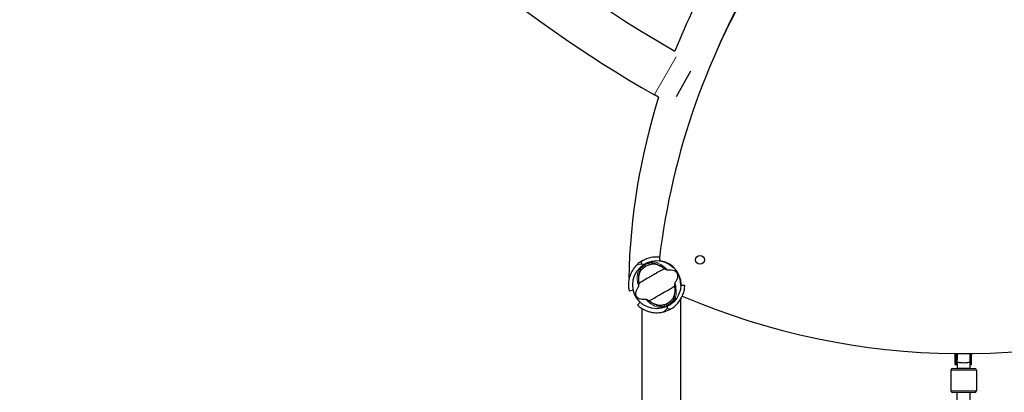
# Model space of a CAD drawing. Units: millimetres. Extents: x 6681 to 22475, y 385 to 13486.
# Drawn here: x 16068 to 17304, y 9041 to 9508 of the extents above; entities that cross this region are included whole.
import ezdxf

# ---------------------------------------------------------------- set-up
doc = ezdxf.new("R2010")
doc.units = ezdxf.units.MM
doc.header["$LTSCALE"] = 90
for name, color, linetype, lineweight in [('Widoczne (ISO)', 7, 'Continuous', 25), ('Widoczne wąskie (ISO)', 7, 'Continuous', 15), ('Wymiar (ISO)', 116, 'Continuous', 18)]:
    doc.layers.add(name, color=color, linetype=linetype, lineweight=lineweight)
doc.styles.add('Tekst etykiety (ISO)', font='tahoma.ttf')
doc.dimstyles.new('Domyślne (ISO)', dxfattribs={"dimscale": 90, "dimtxt": 3.5, "dimasz": 2.5, "dimexe": 3.175, "dimexo": 0, "dimgap": 0.762, "dimtad": 1, "dimtoh": 1, "dimdec": 0, "dimrnd": 1e-08, "dimzin": 0, "dimtxsty": 'Tekst etykiety (ISO)', "dimcen": 0.09, "dimdle": 10, "dimclrd": 256, "dimclre": 256, "dimclrt": 256, "dimadec": 0, "dimazin": 0, "dimtfac": 0.714286, "dimtdec": 0, "dimtmove": 0, "dimatfit": 3, "dimfxl": 0, "dimtolj": 1, "dimtzin": 0, "dimlwd": -1, "dimlwe": -1, "dimarcsym": 0})

# ---------------------------------------------------------------- blocks, each defined once
blk = doc.blocks.new('*D11')
at = {"layer": 'Defpoints', "color": 0}
for p in [(16636.5, 12002.1), (20776.5, 12002.1), (15308.7, 4939.6)]:
    blk.add_point(p, dxfattribs=at)
at = {"layer": 'Wymiar (ISO)'}
for p, q in [((16636.5, 12002.1), (21062.2, 12002.1)), ((20776.5, 5164.6), (20776.5, 11777.1)), ((15308.7, 4939.6), (21062.2, 4939.6))]:
    blk.add_line(p, q, dxfattribs=at)
for points in [[(20739, 11777.1), (20814, 11777.1), (20776.5, 12002.1)], [(20739, 5164.6), (20814, 5164.6), (20776.5, 4939.6)]]:
    blk.add_solid(points, dxfattribs=at)
at = {"layer": 'Wymiar (ISO)', "insert": (20379.8, 8470.8), "char_height": 315, "attachment_point": 2, "rotation": 90, "style": 'Tekst etykiety (ISO)'}
blk.add_mtext('\\A1;7062', dxfattribs=at)
blk = doc.blocks.new('*D12')
at = {"layer": 'Defpoints', "color": 0}
for p in [(16614.2, 13485.5), (15164.7, 3512.5), (22189.2, 3512.5)]:
    blk.add_point(p, dxfattribs=at)
at = {"layer": 'Wymiar (ISO)'}
for p, q in [((16614.2, 13485.5), (22475, 13485.5)), ((22189.2, 13260.5), (22189.2, 3737.5)), ((15164.7, 3512.5), (22475, 3512.5))]:
    blk.add_line(p, q, dxfattribs=at)
for points in [[(22151.7, 13260.5), (22226.7, 13260.5), (22189.2, 13485.5)], [(22151.7, 3737.5), (22226.7, 3737.5), (22189.2, 3512.5)]]:
    blk.add_solid(points, dxfattribs=at)
at = {"layer": 'Wymiar (ISO)', "insert": (21792.5, 8499), "char_height": 315, "attachment_point": 2, "rotation": 90, "style": 'Tekst etykiety (ISO)'}
blk.add_mtext('\\A1;9973', dxfattribs=at)

msp = doc.modelspace()

# ---------------------------------------------------------------- linework, layer by layer
at = {"layer": 'Widoczne (ISO)'}
for p, q in [((16892.4, 9412.2), (16910.5, 9444.1)), ((16869.9, 9411.2), (16864.8, 9414.1)), ((16882, 9202.5), (16882, 9202.4)), ((16833.4, 9184.1), (16832.5, 9184.1)), ((16838.3, 9168.9), (16833.4, 9167.7)), ((16902.7, 9175), (16897.7, 9175.1)), ((16846.8, 9154.1), (16843.4, 9150.4)), ((16897.6, 7422.3), (16897.6, 9157.6)), ((16849.3, 7427.9), (16849.3, 9145.9)), ((17241.6, 9089.5), (17241.6, 9076.1)), ((17243.6, 9075.7), (17243.6, 9089.5)), ((17244.6, 9089.5), (17244.6, 9082.2)), ((17244.6, 9078), (17244.6, 9071.4)), ((17260.6, 9075.7), (17260.6, 9089.5)), ((17262.6, 9076.1), (17262.6, 9089.5)), ((17236.6, 9068.9), (17236.6, 9042.9)), ((17238.6, 9070.9), (17266.6, 9070.9)), ((17241.6, 9076.1), (17241.6, 9075.9)), ((17241.6, 9075.9), (17241.6, 9075.7)), ((17241.6, 9075.7), (17243.6, 9075.7)), ((17244.6, 9071.4), (17244.6, 9070.9)), ((17260.6, 9071.4), (17260.6, 9075.7)), ((17260.6, 9075.7), (17262.6, 9075.7)), ((17260.6, 9071.4), (17260.6, 9070.9)), ((17262.6, 9075.9), (17262.6, 9076.1)), ((17262.6, 9075.7), (17262.6, 9075.9)), ((17268.6, 9068.9), (17268.6, 9042.9)), ((17266.6, 9040.9), (17238.6, 9040.9)), ((17244.6, 9014), (17244.6, 9040.9)), ((17260.6, 9014), (17260.6, 9040.9))]:
    msp.add_line(p, q, dxfattribs=at)
for centre, radius in [((16867.6, 9175.9), 30.2), ((16921.8, 9207.2), 5.5)]:
    msp.add_circle(centre, radius, dxfattribs=at)
for centre, radius, start, end in [((17597.8, 10711.7), 1430, 217.2159, 240.3508), ((17597.8, 10711.7), 1490.3, 217.4017, 240.5396), ((17656.4, 9165), 824.2, 141.6365, 158.3604), ((17764.6, 9102.6), 900, 147.7708, 173.2148), ((17656.4, 9165), 775.9, 147.3529, 156.6493), ((17656.4, 9165), 824.2, 162.618, 178.6736), ((16867.6, 9175.9), 35.2, 120.0928, 134.9072), ((16873.9, 9208.6), 3, 173.2148, 259.095), ((16867.6, 9175.9), 30.3, 358.5, 79.095), ((16867.6, 9175.9), 26.8, 110.0493, 129.9507), ((16867.6, 9175.9), 26.8, 290.0493, 309.9507), ((17252.6, 9989.4), 900, 246.9112, 291.8119), ((16867.6, 9175.9), 35.2, 285.0928, 299.9072), ((17252.2, 9063.5), 16.4, 116.7636, 121.5236), ((17238.6, 9068.9), 2, 90, 180), ((17252.2, 9063.5), 16.4, 59.3574, 59.9741), ((17266.6, 9068.9), 2, 0, 90), ((17238.6, 9042.9), 2, 180, 270), ((17266.6, 9042.9), 2, 270, 0)]:
    msp.add_arc(centre, radius, start, end, dxfattribs=at)
for centre, start_param, end_param in [((17252.1, 9076.5), 1.080839, 1.516042), ((17252.1, 9076.5), 4.77473, 4.893798), ((17252.1, 9075.7), 1.46341, 1.570796), ((17252.1, 9075.7), 4.712389, 4.827471)]:
    msp.add_ellipse(centre, major_axis=(0, 17.2), ratio=0.493333, start_param=start_param, end_param=end_param, dxfattribs=at)
for points, knots in [([(16847.6, 9202), (16847.6, 9202), (16847.7, 9202), (16847.9, 9202), (16848, 9202), (16848.5, 9202.1), (16849, 9202), (16850.2, 9201.7), (16850.7, 9201.5), (16851.2, 9201.2)], [-4.6578313, -4.6578313, -4.6578313, -4.6578313, -4.6112207, -4.6112207, -4.5068657, -4.5068657, -4.1569877, -4.1569877, -3.8546446, -3.8546446, -3.8546446, -3.8546446]), ([(16850, 9206.3), (16853.4, 9208.4), (16857, 9209.6), (16863.6, 9211), (16866.6, 9211.2), (16870.1, 9211), (16870.6, 9211), (16871.1, 9210.9)], [0, 0, 0, 0, 1.20725, 1.20725, 2.289338, 2.289338, 2.486299, 2.486299, 2.486299, 2.486299]), ([(16858.4, 9201.1), (16858.5, 9201.2), (16858.6, 9201.2), (16859, 9201.3), (16859.2, 9201.4), (16859.8, 9201.6), (16860.1, 9201.7), (16861, 9201.9), (16861.5, 9202), (16862.2, 9202.1), (16862.5, 9202.1), (16862.8, 9202.1)], [0.0015488, 0.0015488, 0.0015488, 0.0015488, 0.0439954, 0.0439954, 0.1059642, 0.1059642, 0.2312081, 0.2312081, 0.396855, 0.396855, 0.537373, 0.537373, 0.537373, 0.537373]), ([(16862.8, 9202.1), (16864.2, 9202.1), (16865.8, 9201.9), (16869.2, 9200.9), (16871, 9200.1), (16873.9, 9198.5), (16874.9, 9197.8), (16876, 9197)], [0.001121, 0.001121, 0.001121, 0.001121, 0.764369, 0.764369, 1.553549, 1.553549, 2.013862, 2.013862, 2.013862, 2.013862]), ([(16833.4, 9167.7), (16833.4, 9167.7), (16833.4, 9167.8), (16833.2, 9168.4), (16833.2, 9168.8), (16833, 9169.8), (16832.8, 9170.5), (16832.6, 9172), (16832.5, 9172.9), (16832.4, 9174.9), (16832.4, 9176), (16832.5, 9178.6), (16832.6, 9180), (16833.1, 9182.9), (16833.4, 9184.4), (16834.3, 9187.5), (16834.9, 9189), (16836.6, 9192.8), (16838, 9195), (16840.5, 9198.4), (16841.6, 9199.7), (16842.8, 9200.8)], [11.410621, 11.410621, 11.410621, 11.410621, 11.879303, 11.879303, 12.347984, 12.347984, 12.816666, 12.816666, 13.285347, 13.285347, 13.775435, 13.775435, 14.265522, 14.265522, 14.755609, 14.755609, 15.245697, 15.245697, 16.026527, 16.026527, 16.498838, 16.498838, 16.498838, 16.498838]), ([(16845.2, 9179.2), (16845, 9180.8), (16844.9, 9182.4), (16845, 9185.7), (16845.2, 9187.3), (16846, 9190.5), (16846.6, 9191.9), (16847.3, 9193.2)], [0.194826, 0.194826, 0.194826, 0.194826, 0.760477, 0.760477, 1.454331, 1.454331, 2.202676, 2.202676, 2.202676, 2.202676]), ([(16877.3, 9196), (16876.3, 9195.5), (16875.2, 9194.9), (16871.9, 9193.3), (16869.6, 9192), (16866.5, 9190.1), (16865, 9189.2), (16861.8, 9187.3), (16860.5, 9186.5), (16858.3, 9185.3), (16857.5, 9184.9), (16854.6, 9183.3), (16852.2, 9181.9), (16848.2, 9179.4), (16846.7, 9178.4), (16845.4, 9177.6)], [-8.670723, -8.670723, -8.670723, -8.670723, -7.629846, -7.629846, -5.858386, -5.858386, -5.058101, -5.058101, -4.413951, -4.413951, -4.068779, -4.068779, -3.024201, -3.024201, -2.152299, -2.152299, -2.152299, -2.152299]), ([(16847.3, 9193.2), (16847.5, 9193.4), (16847.7, 9193.7), (16848.3, 9194.5), (16848.7, 9194.9), (16849.3, 9195.6), (16849.6, 9195.8), (16849.9, 9196.1), (16850, 9196.2), (16850.2, 9196.3), (16850.3, 9196.4), (16850.4, 9196.5)], [0.0009407, 0.0009407, 0.0009407, 0.0009407, 0.1628187, 0.1628187, 0.3680848, 0.3680848, 0.460016, 0.460016, 0.5029794, 0.5029794, 0.5371056, 0.5371056, 0.5371056, 0.5371056]), ([(16877.3, 9196), (16877.7, 9195.8), (16878.2, 9195.5), (16879.1, 9195.1), (16879.6, 9194.9), (16880.3, 9194.7), (16880.5, 9194.6), (16880.7, 9194.5), (16880.8, 9194.5), (16880.9, 9194.5), (16880.9, 9194.5), (16881, 9194.5)], [0.0301438, 0.0301438, 0.0301438, 0.0301438, 0.2023187, 0.2023187, 0.3866192, 0.3866192, 0.4998078, 0.4998078, 0.5509934, 0.5509934, 0.5793275, 0.5793275, 0.5793275, 0.5793275]), ([(16881, 9194.5), (16884.5, 9194.8), (16887.2, 9194.4), (16890.6, 9193.1), (16891.6, 9192.4), (16892.4, 9191.4), (16892.6, 9191.3), (16892.8, 9191), (16892.9, 9190.8), (16893.1, 9190.5), (16893.1, 9190.4), (16893.3, 9190.1), (16893.3, 9189.9), (16893.5, 9189.5), (16893.6, 9189.2), (16893.8, 9188.4), (16893.8, 9187.8), (16893.8, 9185.6), (16893.4, 9183.8), (16891.8, 9180.5), (16891.1, 9179.4), (16890.3, 9178.3)], [0.206777, 0.206777, 0.206777, 0.206777, 1.765843, 1.765843, 2.836318, 2.836318, 3.102384, 3.102384, 3.308115, 3.308115, 3.490318, 3.490318, 3.717936, 3.717936, 4.112889, 4.112889, 4.940235, 4.940235, 6.583199, 6.583199, 7.390591, 7.390591, 7.390591, 7.390591]), ([(16844.8, 9173.6), (16844.8, 9173.6), (16844.9, 9173.7), (16844.9, 9173.8), (16844.9, 9173.8), (16845, 9174), (16845, 9174.1), (16845.1, 9174.5), (16845.1, 9174.8), (16845.2, 9175.9), (16845.3, 9176.8), (16845.4, 9177.6)], [0, 0, 0, 0, 0.0151508, 0.0151508, 0.033742, 0.033742, 0.0697851, 0.0697851, 0.143535, 0.143535, 0.3191937, 0.3191937, 0.3191937, 0.3191937]), ([(16890.3, 9178.3), (16890.3, 9178.2), (16890.3, 9178.2), (16890.3, 9178.1), (16890.2, 9178), (16890.2, 9177.9), (16890.2, 9177.7), (16890.1, 9177.4), (16890.1, 9177.1), (16889.9, 9176), (16889.8, 9175.1), (16889.8, 9174.3)], [0, 0, 0, 0, 0.0151508, 0.0151508, 0.033742, 0.033742, 0.0697851, 0.0697851, 0.143535, 0.143535, 0.3191937, 0.3191937, 0.3191937, 0.3191937]), ([(16854.2, 9157.4), (16850.6, 9157.1), (16847.9, 9157.5), (16844.6, 9158.8), (16843.6, 9159.5), (16842.7, 9160.4), (16842.6, 9160.6), (16842.4, 9160.9), (16842.3, 9161), (16842.1, 9161.3), (16842, 9161.5), (16841.9, 9161.8), (16841.8, 9161.9), (16841.7, 9162.4), (16841.6, 9162.6), (16841.4, 9163.5), (16841.3, 9164.1), (16841.4, 9166.2), (16841.7, 9168), (16843.4, 9171.4), (16844, 9172.5), (16844.8, 9173.6)], [0.206777, 0.206777, 0.206777, 0.206777, 1.765843, 1.765843, 2.836318, 2.836318, 3.102384, 3.102384, 3.308115, 3.308115, 3.490318, 3.490318, 3.717936, 3.717936, 4.112889, 4.112889, 4.940235, 4.940235, 6.583199, 6.583199, 7.390591, 7.390591, 7.390591, 7.390591]), ([(16857.9, 9155.9), (16858.8, 9156.4), (16859.9, 9156.9), (16863.2, 9158.6), (16865.5, 9159.8), (16868.7, 9161.7), (16870.2, 9162.7), (16873.3, 9164.6), (16874.7, 9165.4), (16876.9, 9166.6), (16877.6, 9167), (16880.6, 9168.6), (16883, 9169.9), (16886.9, 9172.4), (16888.5, 9173.5), (16889.8, 9174.3)], [-8.670723, -8.670723, -8.670723, -8.670723, -7.629846, -7.629846, -5.858386, -5.858386, -5.058101, -5.058101, -4.413951, -4.413951, -4.068779, -4.068779, -3.024201, -3.024201, -2.152299, -2.152299, -2.152299, -2.152299]), ([(16885.1, 9145.5), (16888.6, 9147.5), (16891.5, 9149.9), (16896, 9155), (16897.6, 9157.5), (16900.1, 9162.4), (16900.9, 9164.6), (16902.1, 9168.8), (16902.4, 9170.7), (16902.7, 9173.6), (16902.7, 9174.3), (16902.7, 9175), (16902.7, 9175), (16902.7, 9175)], [0, 0, 0, 0, 1.20725, 1.20725, 2.289338, 2.289338, 3.246334, 3.246334, 4.26289, 4.26289, 5.283614, 5.283614, 6.600084, 6.600084, 6.600084, 6.600084]), ([(16890, 9172.7), (16890.2, 9171.1), (16890.3, 9169.5), (16890.2, 9166.2), (16889.9, 9164.5), (16889.1, 9161.4), (16888.5, 9159.9), (16887.8, 9158.7)], [0.194826, 0.194826, 0.194826, 0.194826, 0.760477, 0.760477, 1.454331, 1.454331, 2.202676, 2.202676, 2.202676, 2.202676]), ([(16857.9, 9155.9), (16857.5, 9156.1), (16857, 9156.3), (16856, 9156.8), (16855.5, 9157), (16854.9, 9157.2), (16854.7, 9157.3), (16854.4, 9157.4), (16854.4, 9157.4), (16854.2, 9157.4), (16854.2, 9157.4), (16854.2, 9157.4)], [0.0301438, 0.0301438, 0.0301438, 0.0301438, 0.2023187, 0.2023187, 0.3866192, 0.3866192, 0.4998078, 0.4998078, 0.5509934, 0.5509934, 0.5793275, 0.5793275, 0.5793275, 0.5793275]), ([(16872.4, 9149.8), (16870.9, 9149.8), (16869.4, 9150), (16866, 9151), (16864.2, 9151.7), (16861.3, 9153.4), (16860.2, 9154.1), (16859.2, 9154.9)], [0.001121, 0.001121, 0.001121, 0.001121, 0.764369, 0.764369, 1.553549, 1.553549, 2.013862, 2.013862, 2.013862, 2.013862]), ([(16887.8, 9158.7), (16887.7, 9158.4), (16887.5, 9158.1), (16886.9, 9157.4), (16886.5, 9157), (16885.8, 9156.3), (16885.6, 9156.1), (16885.3, 9155.8), (16885.2, 9155.7), (16885, 9155.5), (16884.9, 9155.5), (16884.8, 9155.4)], [0.0009406, 0.0009406, 0.0009406, 0.0009406, 0.1628187, 0.1628187, 0.3680847, 0.3680847, 0.460016, 0.460016, 0.5029793, 0.5029793, 0.5371055, 0.5371055, 0.5371055, 0.5371055]), ([(16843.4, 9150.4), (16843.4, 9150.4), (16843.5, 9150.3), (16843.9, 9150), (16844.2, 9149.7), (16845, 9149), (16845.5, 9148.6), (16846.7, 9147.6), (16847.5, 9147.1), (16849.1, 9146), (16850.1, 9145.4), (16852.3, 9144.2), (16853.6, 9143.6), (16856.4, 9142.6), (16857.9, 9142.1), (16861, 9141.4), (16862.6, 9141.1), (16866.7, 9140.7), (16869.3, 9140.7), (16873.6, 9141.3), (16875.2, 9141.6), (16876.7, 9142)], [11.410621, 11.410621, 11.410621, 11.410621, 11.879303, 11.879303, 12.347984, 12.347984, 12.816666, 12.816666, 13.285347, 13.285347, 13.775435, 13.775435, 14.265522, 14.265522, 14.755609, 14.755609, 15.245697, 15.245697, 16.026527, 16.026527, 16.498838, 16.498838, 16.498838, 16.498838]), ([(16876.8, 9150.7), (16876.6, 9150.7), (16876.5, 9150.6), (16876.2, 9150.5), (16876, 9150.5), (16875.4, 9150.3), (16875, 9150.2), (16874.2, 9150), (16873.7, 9149.9), (16872.9, 9149.8), (16872.6, 9149.8), (16872.4, 9149.8)], [0.0015489, 0.0015489, 0.0015489, 0.0015489, 0.0439954, 0.0439954, 0.1059641, 0.1059641, 0.2312079, 0.2312079, 0.3968548, 0.3968548, 0.5373731, 0.5373731, 0.5373731, 0.5373731]), ([(16880.1, 9145.6), (16880.2, 9145.6), (16880.2, 9145.7), (16880.3, 9145.8), (16880.4, 9145.9), (16880.7, 9146.4), (16880.9, 9146.8), (16881.2, 9148), (16881.3, 9148.5), (16881.3, 9149.1)], [-4.6578313, -4.6578313, -4.6578313, -4.6578313, -4.6112207, -4.6112207, -4.5068657, -4.5068657, -4.1569877, -4.1569877, -3.8546446, -3.8546446, -3.8546446, -3.8546446]), ([(17260.3, 9078.7), (17260.1, 9078.6), (17259.8, 9078.5), (17258.9, 9078.3), (17258.3, 9078.2), (17256.9, 9078), (17256.1, 9077.9), (17254.4, 9077.8), (17253.5, 9077.7), (17251.6, 9077.7), (17250.7, 9077.8), (17249, 9077.9), (17248.2, 9078), (17246.8, 9078.2), (17246.2, 9078.3), (17245.3, 9078.5), (17245, 9078.6), (17244.8, 9078.7)], [-2.467494, -2.467494, -2.467494, -2.467494, -2.202502, -2.202502, -1.909218, -1.909218, -1.631912, -1.631912, -1.351784, -1.351784, -1.071657, -1.071657, -0.794351, -0.794351, -0.501067, -0.501067, -0.236074, -0.236074, -0.236074, -0.236074])]:
    msp.add_open_spline(points, degree=3, knots=knots, dxfattribs=at)
for points in [[(16876, 9197), (16876.4, 9196.6), (16876.8, 9196.3), (16877.3, 9196)], [(16845.4, 9177.6), (16845.3, 9178.1), (16845.2, 9178.6), (16845.2, 9179.2)], [(16889.8, 9174.3), (16889.9, 9173.8), (16889.9, 9173.2), (16890, 9172.7)], [(16859.2, 9154.9), (16858.7, 9155.2), (16858.3, 9155.6), (16857.9, 9155.9)]]:
    msp.add_open_spline(points, degree=3, dxfattribs=at)
at = {"layer": 'Widoczne wąskie (ISO)'}
for p, q in [((16864.9, 9414.4), (16891.9, 9462)), ((16843, 9200.9), (16847.3, 9201.9)), ((16847.7, 9202.2), (16849.8, 9206.1)), ((16857, 9203.8), (16857.3, 9202.9)), ((16857.4, 9202.8), (16858.3, 9201.2)), ((16862.7, 9202.2), (16862, 9203.4)), ((16846.6, 9194.4), (16847.3, 9193.2)), ((16849.3, 9198.3), (16848.7, 9199)), ((16850.3, 9196.6), (16849.4, 9198.2)), ((16884.8, 9155.3), (16885.8, 9153.7)), ((16885.9, 9153.6), (16886.4, 9152.9)), ((16888.6, 9157.4), (16887.9, 9158.6)), ((16872.4, 9149.7), (16873.1, 9148.5)), ((16877.7, 9149.1), (16876.8, 9150.7)), ((16876.9, 9142.2), (16880, 9145.4)), ((16878.1, 9148.1), (16877.8, 9148.9)), ((16880.4, 9145.6), (16884.9, 9145.5)), ((17268.4, 9068.9), (17236.8, 9068.9)), ((17260.5, 9071.4), (17244.7, 9071.4)), ((17236.8, 9042.9), (17268.4, 9042.9))]:
    msp.add_line(p, q, dxfattribs=at)
for radius, start, end in [(29.8, 111.6707, 128.3293), (28.8, 111.6707, 128.3293), (28.8, 291.6707, 308.3293), (29.8, 291.6707, 308.3293)]:
    msp.add_arc((16867.6, 9175.9), radius, start, end, dxfattribs=at)
for centre, major_axis, start_param, end_param in [((16862.8, 9203.9), (0.095, 0.995), 0.414035, 2.004686), ((16845.8, 9194.1), (-0.91, 0.415), 4.278499, 5.86915), ((16889.4, 9157.8), (0.91, -0.415), 4.278499, 5.86915), ((16872.4, 9148), (-0.095, -0.995), 0.414035, 2.004686)]:
    msp.add_ellipse(centre, major_axis=major_axis, ratio=0.80789, start_param=start_param, end_param=end_param, dxfattribs=at)
for points, knots in [([(16862.4, 9204.8), (16862, 9204.9), (16861.5, 9204.9), (16860.3, 9204.7), (16859.5, 9204.6), (16858.2, 9204.2), (16857.8, 9204.1), (16857.3, 9203.9)], [-0.615949, -0.615949, -0.615949, -0.615949, -0.4296659, -0.4296659, -0.1723631, -0.1723631, -0.0324184, -0.0324184, -0.0324184, -0.0324184]), ([(16857.6, 9203), (16858, 9203.1), (16858.4, 9203.2), (16859.4, 9203.4), (16860.1, 9203.5), (16861.1, 9203.5), (16861.5, 9203.5), (16861.8, 9203.5)], [0.0324184, 0.0324184, 0.0324184, 0.0324184, 0.1723631, 0.1723631, 0.4296659, 0.4296659, 0.615949, 0.615949, 0.615949, 0.615949]), ([(16862.6, 9203.4), (16864.4, 9203.1), (16866.3, 9202.6), (16870.5, 9200.8), (16872.8, 9199.4), (16875.2, 9197.6), (16875.2, 9197.6), (16875.3, 9197.5)], [1.210261, 1.210261, 1.210261, 1.210261, 2.081341, 2.081341, 3.078814, 3.078814, 3.09603, 3.09603, 3.09603, 3.09603]), ([(16880.1, 9195.4), (16878.8, 9196.7), (16877.5, 9197.8), (16873.8, 9200.7), (16871.3, 9202.1), (16867, 9204), (16865.2, 9204.5), (16863.4, 9204.7)], [-3.629086, -3.629086, -3.629086, -3.629086, -3.078814, -3.078814, -2.081341, -2.081341, -1.238317, -1.238317, -1.238317, -1.238317]), ([(16844.7, 9193.9), (16844.1, 9192.3), (16843.6, 9190.4), (16843, 9185.8), (16843, 9183), (16843.6, 9178.3), (16844, 9176.6), (16844.5, 9174.9)], [-8.132159, -8.132159, -8.132159, -8.132159, -7.287851, -7.287851, -6.291663, -6.291663, -5.741389, -5.741389, -5.741389, -5.741389]), ([(16845, 9180.1), (16845, 9180.1), (16845, 9180.2), (16844.6, 9183.1), (16844.6, 9185.8), (16845.1, 9190.4), (16845.6, 9192.3), (16846.3, 9193.9)], [6.274446, 6.274446, 6.274446, 6.274446, 6.291663, 6.291663, 7.287851, 7.287851, 8.160214, 8.160214, 8.160214, 8.160214]), ([(16848.5, 9198.8), (16848.2, 9198.6), (16847.9, 9198.3), (16846.9, 9197.3), (16846.2, 9196.6), (16845.5, 9195.5), (16845.3, 9195.2), (16845.1, 9194.9)], [-0.6159443, -0.6159443, -0.6159443, -0.6159443, -0.5081356, -0.5081356, -0.1954368, -0.1954368, -0.0324181, -0.0324181, -0.0324181, -0.0324181]), ([(16846.6, 9194.7), (16846.7, 9194.9), (16846.9, 9195.2), (16847.4, 9196.2), (16847.9, 9196.8), (16848.7, 9197.6), (16848.9, 9197.9), (16849.1, 9198.1)], [0.0324181, 0.0324181, 0.0324181, 0.0324181, 0.1954368, 0.1954368, 0.5081356, 0.5081356, 0.6159443, 0.6159443, 0.6159443, 0.6159443]), ([(16890.4, 9157.9), (16891.1, 9159.6), (16891.6, 9161.5), (16892.1, 9166.1), (16892.1, 9168.9), (16891.5, 9173.6), (16891.2, 9175.3), (16890.7, 9177)], [-8.132159, -8.132159, -8.132159, -8.132159, -7.287851, -7.287851, -6.291663, -6.291663, -5.741389, -5.741389, -5.741389, -5.741389]), ([(16890.1, 9171.8), (16890.1, 9171.7), (16890.2, 9171.7), (16890.6, 9168.7), (16890.6, 9166), (16890, 9161.5), (16889.5, 9159.6), (16888.9, 9157.9)], [6.274446, 6.274446, 6.274446, 6.274446, 6.291663, 6.291663, 7.287851, 7.287851, 8.160214, 8.160214, 8.160214, 8.160214]), ([(16855.1, 9156.4), (16856.4, 9155.2), (16857.7, 9154), (16861.4, 9151.1), (16863.8, 9149.7), (16868.1, 9147.9), (16870, 9147.4), (16871.7, 9147.1)], [-3.629086, -3.629086, -3.629086, -3.629086, -3.078814, -3.078814, -2.081341, -2.081341, -1.238317, -1.238317, -1.238317, -1.238317]), ([(16872.5, 9148.5), (16870.8, 9148.7), (16868.9, 9149.3), (16864.7, 9151.1), (16862.3, 9152.4), (16860, 9154.3), (16859.9, 9154.3), (16859.9, 9154.3)], [1.210261, 1.210261, 1.210261, 1.210261, 2.081341, 2.081341, 3.078814, 3.078814, 3.09603, 3.09603, 3.09603, 3.09603]), ([(16888.6, 9157.2), (16888.4, 9156.9), (16888.3, 9156.6), (16887.7, 9155.7), (16887.2, 9155), (16886.4, 9154.2), (16886.2, 9154), (16886, 9153.8)], [0.0324181, 0.0324181, 0.0324181, 0.0324181, 0.1954335, 0.1954335, 0.5081271, 0.5081271, 0.6159443, 0.6159443, 0.6159443, 0.6159443]), ([(16886.7, 9153.1), (16887, 9153.3), (16887.2, 9153.6), (16888.3, 9154.5), (16888.9, 9155.3), (16889.7, 9156.3), (16889.9, 9156.7), (16890, 9157)], [-0.6159443, -0.6159443, -0.6159443, -0.6159443, -0.5081271, -0.5081271, -0.1954335, -0.1954335, -0.0324181, -0.0324181, -0.0324181, -0.0324181]), ([(16872.8, 9147), (16873.2, 9147), (16873.6, 9147), (16874.8, 9147.1), (16875.6, 9147.3), (16876.9, 9147.6), (16877.4, 9147.8), (16877.8, 9147.9)], [-0.615949, -0.615949, -0.615949, -0.615949, -0.4298218, -0.4298218, -0.1723631, -0.1723631, -0.0324184, -0.0324184, -0.0324184, -0.0324184]), ([(16877.5, 9148.9), (16877.1, 9148.8), (16876.8, 9148.7), (16875.7, 9148.5), (16875.1, 9148.4), (16874, 9148.3), (16873.7, 9148.4), (16873.3, 9148.4)], [0.0324184, 0.0324184, 0.0324184, 0.0324184, 0.1723631, 0.1723631, 0.4298218, 0.4298218, 0.615949, 0.615949, 0.615949, 0.615949])]:
    msp.add_open_spline(points, degree=3, knots=knots, dxfattribs=at)

# ---------------------------------------------------------------- dimensions: what is measured, and where the dimension line sits
at = {"layer": 'Wymiar (ISO)'}
for base, p1, p2, picture, middle in [((22189.2, 3512.5), (16614.2, 13485.5), (15164.7, 3512.5), '*D12', (22189.2, 8499)), ((20776.4717, 12002.0786), (15308.7294, 4939.5885), (16636.4717, 12002.0786), '*D11', (20776.4717, 8470.8335))]:
    dim = msp.add_linear_dim(base=base, p1=p1, p2=p2, angle=90, dimstyle='Domyślne (ISO)', override={"dimtoh": 0, "dimdec": 0, "dimtp": 0, "dimtm": 0, "dimtdec": 0, "dimtofl": 0, "dimatfit": 1}, dxfattribs=at)
    dim.commit()
    dim.dimension.update_dxf_attribs({"geometry": picture, "text_midpoint": middle, "dimtype": 160})

doc.saveas('drawing.dxf')
